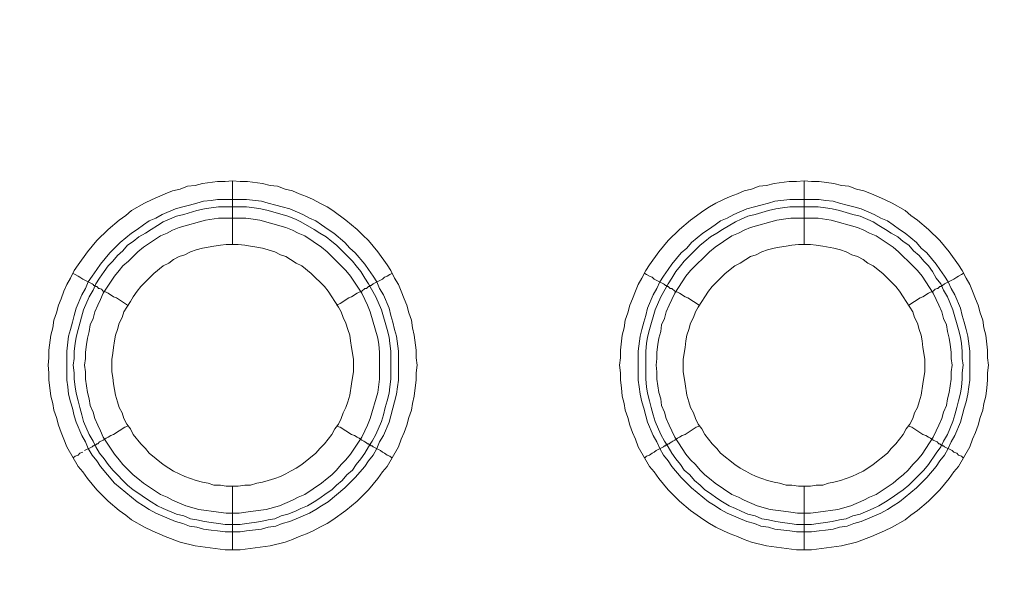
# Model space of a CAD drawing. Units: millimetres. Extents: x 902 to 5737, y 8259 to 13590.
# Drawn here: x 4733 to 4811, y 11750 to 11795 of the extents above; entities that cross this region are included whole.
import ezdxf

# ---------------------------------------------------------------- set-up
doc = ezdxf.new("R2010")
doc.units = ezdxf.units.MM
doc.header["$LTSCALE"] = 0.5
doc.layers.get('0').update_dxf_attribs({"lineweight": 0})

msp = doc.modelspace()

# ---------------------------------------------------------------- linework, layer by layer
at = {"color": 7}
for p, q in [((4749.822, 11777.197), (4749.822, 11782.208)), ((4794.782, 11777.197), (4794.782, 11782.208)), ((4748.643, 11780.734), (4750.928, 11780.734)), ((4793.677, 11780.734), (4795.962, 11780.734)), ((4749.822, 11758.181), (4749.822, 11753.169)), ((4794.782, 11758.181), (4794.782, 11753.169))]:
    msp.add_line(p, q, dxfattribs=at)
at = {"color": 7, "flags": 128}
for points in [[(4750.412, 11753.169), (4749.233, 11753.169), (4746.874, 11753.464), (4745.695, 11753.758), (4744.516, 11754.201), (4743.484, 11754.643), (4742.894, 11754.938), (4741.862, 11755.527), (4741.42, 11755.896), (4740.904, 11756.264), (4740.02, 11757.001), (4739.577, 11757.444), (4739.135, 11757.886), (4738.398, 11758.77), (4738.03, 11759.286), (4737.661, 11759.728), (4736.777, 11761.276), (4736.555, 11761.866), (4736.334, 11762.382), (4736.113, 11762.971), (4735.966, 11763.561), (4735.745, 11764.151), (4735.671, 11764.667), (4735.524, 11765.256), (4735.45, 11765.92), (4735.376, 11766.509), (4735.376, 11767.099), (4735.302, 11767.689), (4735.376, 11768.278), (4735.376, 11768.868), (4735.524, 11770.047), (4735.671, 11770.637), (4735.745, 11771.226), (4735.966, 11771.816), (4736.113, 11772.406), (4736.334, 11772.922), (4736.555, 11773.511), (4736.777, 11774.027), (4737.071, 11774.543), (4737.366, 11775.133), (4737.661, 11775.575), (4738.398, 11776.607), (4739.135, 11777.491), (4740.02, 11778.376), (4740.904, 11779.113), (4741.42, 11779.481), (4741.862, 11779.85), (4742.894, 11780.44), (4743.484, 11780.734), (4744.516, 11781.177), (4745.105, 11781.398), (4745.695, 11781.545), (4746.284, 11781.766), (4746.874, 11781.84), (4747.464, 11781.987), (4748.643, 11782.135), (4749.233, 11782.135), (4749.822, 11782.208)], [(4749.822, 11782.208), (4750.412, 11782.135), (4751.002, 11782.135), (4752.181, 11781.987), (4752.771, 11781.84), (4753.36, 11781.766), (4753.95, 11781.545), (4754.539, 11781.398), (4755.055, 11781.177), (4755.645, 11780.955), (4756.161, 11780.734), (4756.677, 11780.44), (4757.267, 11780.145), (4757.709, 11779.85), (4758.741, 11779.113), (4759.625, 11778.376), (4760.067, 11777.934), (4760.51, 11777.491), (4761.247, 11776.607), (4761.984, 11775.575), (4762.278, 11775.133), (4762.573, 11774.543), (4762.868, 11774.027), (4763.089, 11773.511), (4763.31, 11772.922), (4763.531, 11772.406), (4763.679, 11771.816), (4763.9, 11771.226), (4763.974, 11770.637), (4764.121, 11770.047), (4764.268, 11768.868), (4764.268, 11768.278), (4764.342, 11767.689), (4764.268, 11767.099), (4764.268, 11766.509), (4764.195, 11765.92), (4764.121, 11765.256), (4763.974, 11764.667), (4763.9, 11764.151), (4763.679, 11763.561), (4763.531, 11762.971), (4763.31, 11762.382), (4763.089, 11761.866), (4762.868, 11761.276), (4761.984, 11759.728), (4761.615, 11759.286), (4761.247, 11758.77), (4760.51, 11757.886), (4759.625, 11757.001), (4758.741, 11756.264), (4757.709, 11755.527), (4757.267, 11755.232), (4756.677, 11754.938), (4756.161, 11754.643), (4755.645, 11754.422), (4755.055, 11754.201), (4754.539, 11753.979), (4753.95, 11753.758), (4752.771, 11753.464), (4750.412, 11753.169)], [(4795.372, 11753.169), (4794.193, 11753.169), (4791.834, 11753.464), (4790.655, 11753.758), (4790.065, 11753.979), (4789.549, 11754.201), (4788.96, 11754.422), (4788.444, 11754.643), (4787.854, 11754.938), (4787.338, 11755.232), (4786.896, 11755.527), (4785.864, 11756.264), (4784.98, 11757.001), (4784.095, 11757.886), (4783.358, 11758.77), (4782.99, 11759.286), (4782.621, 11759.728), (4781.737, 11761.276), (4781.515, 11761.866), (4781.294, 11762.382), (4781.073, 11762.971), (4780.926, 11763.561), (4780.705, 11764.151), (4780.631, 11764.667), (4780.484, 11765.256), (4780.41, 11765.92), (4780.336, 11766.509), (4780.336, 11767.099), (4780.262, 11767.689), (4780.336, 11768.278), (4780.336, 11768.868), (4780.484, 11770.047), (4780.631, 11770.637), (4780.705, 11771.226), (4780.926, 11771.816), (4781.073, 11772.406), (4781.294, 11772.922), (4781.515, 11773.511), (4781.737, 11774.027), (4782.031, 11774.543), (4782.326, 11775.133), (4782.621, 11775.575), (4783.358, 11776.607), (4784.095, 11777.491), (4784.98, 11778.376), (4785.864, 11779.113), (4786.896, 11779.85), (4787.338, 11780.145), (4787.854, 11780.44), (4788.444, 11780.734), (4788.96, 11780.955), (4789.549, 11781.177), (4790.065, 11781.398), (4790.655, 11781.545), (4791.244, 11781.766), (4791.834, 11781.84), (4792.424, 11781.987), (4793.603, 11782.135), (4794.193, 11782.135), (4794.782, 11782.208)], [(4794.782, 11782.208), (4795.372, 11782.135), (4795.962, 11782.135), (4797.141, 11781.987), (4797.731, 11781.84), (4798.32, 11781.766), (4798.91, 11781.545), (4799.499, 11781.398), (4800.089, 11781.177), (4801.121, 11780.734), (4801.711, 11780.44), (4802.742, 11779.85), (4803.185, 11779.481), (4803.701, 11779.113), (4804.585, 11778.376), (4805.47, 11777.491), (4806.207, 11776.607), (4806.944, 11775.575), (4807.238, 11775.133), (4807.533, 11774.543), (4807.828, 11774.027), (4808.049, 11773.511), (4808.27, 11772.922), (4808.491, 11772.406), (4808.639, 11771.816), (4808.86, 11771.226), (4808.934, 11770.637), (4809.081, 11770.047), (4809.228, 11768.868), (4809.228, 11768.278), (4809.302, 11767.689), (4809.228, 11767.099), (4809.228, 11766.509), (4809.155, 11765.92), (4809.081, 11765.256), (4808.934, 11764.667), (4808.86, 11764.151), (4808.639, 11763.561), (4808.491, 11762.971), (4808.27, 11762.382), (4808.049, 11761.866), (4807.828, 11761.276), (4806.944, 11759.728), (4806.575, 11759.286), (4806.207, 11758.77), (4805.47, 11757.886), (4804.585, 11757.001), (4803.701, 11756.264), (4803.185, 11755.896), (4802.742, 11755.527), (4801.711, 11754.938), (4801.121, 11754.643), (4800.089, 11754.201), (4798.91, 11753.758), (4797.731, 11753.464), (4795.372, 11753.169)], [(4750.928, 11780.734), (4752.107, 11780.587), (4752.623, 11780.44), (4753.213, 11780.292), (4753.729, 11780.145), (4754.318, 11779.997), (4755.35, 11779.555), (4755.866, 11779.26), (4756.382, 11779.039), (4756.824, 11778.744), (4757.34, 11778.376), (4757.782, 11778.081), (4758.667, 11777.344), (4759.035, 11776.902), (4759.478, 11776.533), (4760.215, 11775.649), (4760.51, 11775.207), (4760.878, 11774.691), (4761.173, 11774.248), (4761.394, 11773.732), (4761.689, 11773.216), (4762.131, 11772.185), (4762.278, 11771.595), (4762.426, 11771.079), (4762.573, 11770.489), (4762.721, 11769.973), (4762.868, 11768.794), (4762.868, 11766.509), (4762.794, 11765.993), (4762.721, 11765.404), (4762.573, 11764.814), (4762.426, 11764.298), (4762.278, 11763.709), (4762.131, 11763.193), (4761.689, 11762.161), (4761.394, 11761.645), (4761.173, 11761.129), (4760.878, 11760.613), (4760.51, 11760.171), (4760.215, 11759.728), (4759.478, 11758.844), (4758.667, 11758.033), (4757.34, 11756.928), (4756.824, 11756.633), (4756.382, 11756.338), (4755.866, 11756.043), (4754.318, 11755.38), (4753.729, 11755.232), (4753.213, 11755.011), (4752.623, 11754.938), (4752.107, 11754.79), (4750.928, 11754.643), (4750.412, 11754.569), (4749.233, 11754.569), (4748.643, 11754.643), (4748.127, 11754.717), (4747.537, 11754.79), (4747.022, 11754.938), (4746.432, 11755.011), (4745.916, 11755.232), (4745.326, 11755.38), (4743.779, 11756.043), (4743.263, 11756.338), (4742.82, 11756.633), (4742.304, 11756.928), (4740.536, 11758.402), (4739.43, 11759.728), (4739.135, 11760.171), (4738.767, 11760.613), (4738.472, 11761.129), (4738.251, 11761.645), (4737.956, 11762.161), (4737.514, 11763.193), (4737.366, 11763.709), (4737.219, 11764.298), (4737.071, 11764.814), (4736.924, 11765.404), (4736.85, 11765.993), (4736.777, 11766.509), (4736.777, 11768.794), (4736.924, 11769.973), (4737.071, 11770.489), (4737.219, 11771.079), (4737.366, 11771.595), (4737.514, 11772.185), (4737.956, 11773.216), (4738.251, 11773.732), (4738.472, 11774.248), (4738.767, 11774.691), (4739.135, 11775.207), (4739.43, 11775.649), (4740.167, 11776.533), (4740.978, 11777.344), (4741.862, 11778.081), (4742.304, 11778.376), (4742.82, 11778.744), (4743.263, 11779.039), (4743.779, 11779.26), (4744.294, 11779.555), (4745.326, 11779.997), (4745.916, 11780.145), (4746.432, 11780.292), (4747.022, 11780.44), (4747.537, 11780.587), (4748.127, 11780.661), (4748.643, 11780.734)], [(4750.928, 11780.145), (4748.717, 11780.145), (4748.127, 11780.071), (4747.611, 11779.997), (4747.022, 11779.85), (4745.99, 11779.555), (4745.4, 11779.408), (4744.368, 11778.965), (4743.926, 11778.671), (4743.41, 11778.376), (4742.968, 11778.081), (4742.452, 11777.786), (4742.01, 11777.418), (4741.567, 11777.123), (4741.199, 11776.681), (4740.757, 11776.312), (4740.388, 11775.87), (4740.02, 11775.501), (4739.725, 11775.059), (4739.356, 11774.543), (4739.061, 11774.101), (4738.84, 11773.585), (4738.545, 11773.069), (4738.103, 11772.037), (4737.661, 11770.489), (4737.514, 11769.9), (4737.44, 11769.384), (4737.366, 11768.794), (4737.366, 11768.205), (4737.292, 11767.689), (4737.366, 11767.099), (4737.366, 11766.583), (4737.44, 11765.993), (4737.514, 11765.477), (4737.661, 11764.888), (4737.808, 11764.372), (4737.956, 11763.782), (4738.103, 11763.266), (4738.545, 11762.234), (4738.84, 11761.719), (4739.061, 11761.276), (4739.356, 11760.76), (4739.725, 11760.318), (4740.02, 11759.876), (4740.388, 11759.434), (4740.757, 11759.065), (4741.199, 11758.623), (4741.567, 11758.254), (4742.01, 11757.886), (4742.452, 11757.591), (4742.968, 11757.223), (4743.41, 11756.928), (4743.926, 11756.633), (4744.368, 11756.412), (4745.4, 11755.97), (4745.99, 11755.822), (4746.506, 11755.601), (4747.022, 11755.527), (4747.611, 11755.38), (4748.127, 11755.306), (4748.717, 11755.232), (4749.233, 11755.159), (4750.412, 11755.159)], [(4750.928, 11780.145), (4751.518, 11780.071), (4752.033, 11779.997), (4752.623, 11779.85), (4754.171, 11779.408), (4754.761, 11779.187), (4755.203, 11778.965), (4756.235, 11778.376), (4756.677, 11778.081), (4757.193, 11777.786), (4757.635, 11777.418), (4758.004, 11777.123), (4758.446, 11776.681), (4758.814, 11776.312), (4759.257, 11775.87), (4759.551, 11775.501), (4759.92, 11775.059), (4760.215, 11774.543), (4760.51, 11774.101), (4761.099, 11773.069), (4761.541, 11772.037), (4761.984, 11770.489), (4762.131, 11769.9), (4762.205, 11769.384), (4762.278, 11768.794), (4762.278, 11766.583), (4762.205, 11765.993), (4762.131, 11765.477), (4761.984, 11764.888), (4761.836, 11764.372), (4761.689, 11763.782), (4761.541, 11763.266), (4761.099, 11762.234), (4760.804, 11761.719), (4760.51, 11761.276), (4760.215, 11760.76), (4759.92, 11760.318), (4759.551, 11759.876), (4759.257, 11759.434), (4758.814, 11759.065), (4758.446, 11758.623), (4758.004, 11758.254), (4757.635, 11757.886), (4757.193, 11757.591), (4756.677, 11757.223), (4756.235, 11756.928), (4755.719, 11756.633), (4755.203, 11756.412), (4754.761, 11756.191), (4754.171, 11755.97), (4753.655, 11755.822), (4753.139, 11755.601), (4752.623, 11755.527), (4752.033, 11755.38), (4751.518, 11755.306), (4750.928, 11755.232), (4750.412, 11755.159)], [(4795.962, 11780.734), (4796.478, 11780.661), (4797.067, 11780.587), (4797.583, 11780.44), (4798.173, 11780.292), (4798.689, 11780.145), (4799.278, 11779.997), (4800.31, 11779.555), (4800.826, 11779.26), (4801.342, 11779.039), (4801.784, 11778.744), (4802.3, 11778.376), (4802.742, 11778.081), (4803.627, 11777.344), (4803.995, 11776.902), (4804.438, 11776.533), (4805.175, 11775.649), (4805.47, 11775.207), (4805.838, 11774.691), (4806.133, 11774.248), (4806.354, 11773.732), (4806.649, 11773.216), (4807.091, 11772.185), (4807.238, 11771.595), (4807.386, 11771.079), (4807.533, 11770.489), (4807.681, 11769.973), (4807.828, 11768.794), (4807.828, 11766.509), (4807.754, 11765.993), (4807.681, 11765.404), (4807.533, 11764.814), (4807.386, 11764.298), (4807.238, 11763.709), (4807.091, 11763.193), (4806.649, 11762.161), (4806.354, 11761.645), (4806.133, 11761.129), (4805.838, 11760.613), (4805.47, 11760.171), (4805.175, 11759.728), (4804.438, 11758.844), (4803.627, 11758.033), (4802.3, 11756.928), (4801.784, 11756.633), (4801.342, 11756.338), (4800.826, 11756.043), (4799.278, 11755.38), (4798.689, 11755.232), (4798.173, 11755.011), (4797.583, 11754.938), (4797.067, 11754.79), (4796.478, 11754.717), (4795.962, 11754.643), (4795.372, 11754.569), (4794.193, 11754.569), (4793.677, 11754.643), (4792.497, 11754.79), (4791.982, 11754.938), (4791.392, 11755.011), (4790.876, 11755.232), (4790.286, 11755.38), (4788.739, 11756.043), (4788.223, 11756.338), (4787.78, 11756.633), (4787.264, 11756.928), (4785.938, 11758.033), (4785.569, 11758.402), (4785.127, 11758.844), (4784.39, 11759.728), (4784.095, 11760.171), (4783.727, 11760.613), (4783.432, 11761.129), (4783.211, 11761.645), (4782.916, 11762.161), (4782.474, 11763.193), (4782.326, 11763.709), (4782.179, 11764.298), (4782.031, 11764.814), (4781.884, 11765.404), (4781.81, 11765.993), (4781.737, 11766.509), (4781.737, 11768.794), (4781.884, 11769.973), (4782.031, 11770.489), (4782.179, 11771.079), (4782.326, 11771.595), (4782.474, 11772.185), (4782.916, 11773.216), (4783.211, 11773.732), (4783.432, 11774.248), (4783.727, 11774.691), (4784.095, 11775.207), (4784.39, 11775.649), (4785.127, 11776.533), (4785.569, 11776.902), (4785.938, 11777.344), (4786.822, 11778.081), (4787.264, 11778.376), (4787.78, 11778.744), (4788.223, 11779.039), (4788.739, 11779.26), (4789.254, 11779.555), (4790.286, 11779.997), (4790.876, 11780.145), (4791.392, 11780.292), (4791.982, 11780.44), (4792.497, 11780.587), (4793.677, 11780.734)], [(4795.888, 11780.145), (4793.677, 11780.145), (4793.087, 11780.071), (4792.571, 11779.997), (4791.982, 11779.85), (4790.95, 11779.555), (4790.36, 11779.408), (4789.844, 11779.187), (4789.402, 11778.965), (4788.37, 11778.376), (4787.928, 11778.081), (4787.412, 11777.786), (4786.97, 11777.418), (4786.601, 11777.123), (4785.348, 11775.87), (4785.053, 11775.501), (4784.685, 11775.059), (4784.39, 11774.543), (4784.095, 11774.101), (4783.505, 11773.069), (4783.063, 11772.037), (4782.621, 11770.489), (4782.474, 11769.9), (4782.4, 11769.384), (4782.326, 11768.794), (4782.326, 11766.583), (4782.4, 11765.993), (4782.474, 11765.477), (4782.621, 11764.888), (4782.768, 11764.372), (4782.916, 11763.782), (4783.063, 11763.266), (4783.505, 11762.234), (4783.8, 11761.719), (4784.095, 11761.276), (4784.39, 11760.76), (4784.685, 11760.318), (4785.053, 11759.876), (4785.348, 11759.434), (4785.79, 11759.065), (4786.159, 11758.623), (4786.601, 11758.254), (4786.97, 11757.886), (4787.412, 11757.591), (4787.928, 11757.223), (4788.37, 11756.928), (4788.886, 11756.633), (4789.402, 11756.412), (4789.844, 11756.191), (4790.36, 11755.97), (4790.95, 11755.822), (4791.466, 11755.601), (4791.982, 11755.527), (4792.571, 11755.38), (4793.087, 11755.306), (4793.677, 11755.232), (4794.193, 11755.159), (4795.372, 11755.159)], [(4795.888, 11780.145), (4796.478, 11780.071), (4796.993, 11779.997), (4797.583, 11779.85), (4798.615, 11779.555), (4799.205, 11779.408), (4800.236, 11778.965), (4800.679, 11778.671), (4801.195, 11778.376), (4801.637, 11778.081), (4802.153, 11777.786), (4802.595, 11777.418), (4803.037, 11777.123), (4803.406, 11776.681), (4803.848, 11776.312), (4804.217, 11775.87), (4804.585, 11775.501), (4804.88, 11775.059), (4805.175, 11774.543), (4805.543, 11774.101), (4805.764, 11773.585), (4806.059, 11773.069), (4806.501, 11772.037), (4806.944, 11770.489), (4807.091, 11769.9), (4807.165, 11769.384), (4807.238, 11768.794), (4807.238, 11768.205), (4807.312, 11767.689), (4807.238, 11767.099), (4807.238, 11766.583), (4807.165, 11765.993), (4807.091, 11765.477), (4806.944, 11764.888), (4806.796, 11764.372), (4806.649, 11763.782), (4806.501, 11763.266), (4806.059, 11762.234), (4805.764, 11761.719), (4805.543, 11761.276), (4805.175, 11760.76), (4804.585, 11759.876), (4804.217, 11759.434), (4803.037, 11758.254), (4802.595, 11757.886), (4802.153, 11757.591), (4801.637, 11757.223), (4801.195, 11756.928), (4800.679, 11756.633), (4800.236, 11756.412), (4799.205, 11755.97), (4798.615, 11755.822), (4798.099, 11755.601), (4797.583, 11755.527), (4796.993, 11755.38), (4796.478, 11755.306), (4795.888, 11755.232), (4795.372, 11755.159)], [(4750.854, 11779.26), (4748.717, 11779.26), (4747.685, 11779.113), (4745.621, 11778.523), (4745.105, 11778.302), (4744.663, 11778.081), (4744.147, 11777.86), (4742.82, 11776.975), (4742.378, 11776.607), (4741.641, 11775.87), (4741.199, 11775.501), (4740.904, 11775.133), (4740.536, 11774.691), (4739.651, 11773.364), (4739.43, 11772.848), (4739.209, 11772.406), (4738.988, 11771.89), (4738.84, 11771.374), (4738.619, 11770.858), (4738.545, 11770.342), (4738.398, 11769.826), (4738.324, 11769.31), (4738.251, 11768.72), (4738.251, 11768.205), (4738.177, 11767.689), (4738.251, 11767.173), (4738.251, 11766.583), (4738.398, 11765.551), (4738.545, 11765.035), (4738.619, 11764.519), (4738.84, 11764.003), (4738.988, 11763.487), (4739.209, 11762.971), (4739.43, 11762.529), (4739.651, 11762.013), (4740.536, 11760.687), (4740.904, 11760.244), (4741.199, 11759.876), (4741.641, 11759.434), (4742.01, 11759.065), (4742.378, 11758.77), (4742.82, 11758.402), (4744.147, 11757.517), (4744.663, 11757.296), (4745.105, 11757.075), (4746.137, 11756.633), (4747.169, 11756.338), (4748.717, 11756.117), (4749.306, 11756.043), (4750.338, 11756.043), (4750.854, 11756.117), (4751.444, 11756.191), (4752.476, 11756.338), (4753.508, 11756.633), (4754.539, 11757.075), (4754.982, 11757.296), (4755.498, 11757.517), (4756.824, 11758.402), (4757.267, 11758.77), (4757.635, 11759.065), (4758.004, 11759.434), (4758.372, 11759.876), (4758.741, 11760.244), (4759.109, 11760.687), (4759.994, 11762.013), (4760.215, 11762.529), (4760.436, 11762.971), (4760.657, 11763.487), (4761.247, 11765.551), (4761.394, 11766.583), (4761.394, 11768.72), (4761.32, 11769.31), (4761.247, 11769.826), (4760.657, 11771.89), (4760.436, 11772.406), (4760.215, 11772.848), (4759.994, 11773.364), (4759.109, 11774.691), (4758.741, 11775.133), (4758.004, 11775.87), (4757.635, 11776.238), (4757.267, 11776.607), (4756.824, 11776.975), (4755.498, 11777.86), (4754.982, 11778.081), (4754.539, 11778.302), (4754.024, 11778.523), (4751.96, 11779.113), (4751.444, 11779.187), (4750.854, 11779.26)], [(4795.888, 11779.26), (4793.75, 11779.26), (4793.161, 11779.187), (4792.645, 11779.113), (4790.581, 11778.523), (4790.065, 11778.302), (4789.623, 11778.081), (4789.107, 11777.86), (4787.78, 11776.975), (4787.338, 11776.607), (4785.864, 11775.133), (4785.495, 11774.691), (4784.611, 11773.364), (4784.39, 11772.848), (4784.169, 11772.406), (4783.948, 11771.89), (4783.8, 11771.374), (4783.579, 11770.858), (4783.505, 11770.342), (4783.358, 11769.826), (4783.284, 11769.31), (4783.211, 11768.72), (4783.211, 11768.205), (4783.137, 11767.689), (4783.211, 11767.173), (4783.211, 11766.583), (4783.358, 11765.551), (4783.505, 11765.035), (4783.579, 11764.519), (4783.8, 11764.003), (4783.948, 11763.487), (4784.169, 11762.971), (4784.39, 11762.529), (4784.611, 11762.013), (4785.495, 11760.687), (4785.864, 11760.244), (4786.233, 11759.876), (4786.601, 11759.434), (4786.97, 11759.065), (4787.338, 11758.77), (4787.78, 11758.402), (4789.107, 11757.517), (4789.623, 11757.296), (4790.065, 11757.075), (4791.097, 11756.633), (4792.129, 11756.338), (4793.161, 11756.191), (4793.75, 11756.117), (4794.266, 11756.043), (4795.298, 11756.043), (4795.888, 11756.117), (4797.436, 11756.338), (4798.468, 11756.633), (4799.499, 11757.075), (4799.942, 11757.296), (4800.458, 11757.517), (4801.784, 11758.402), (4802.227, 11758.77), (4802.595, 11759.065), (4802.964, 11759.434), (4803.332, 11759.876), (4803.701, 11760.244), (4804.069, 11760.687), (4804.954, 11762.013), (4805.175, 11762.529), (4805.396, 11762.971), (4805.617, 11763.487), (4805.764, 11764.003), (4805.985, 11764.519), (4806.059, 11765.035), (4806.207, 11765.551), (4806.354, 11766.583), (4806.354, 11767.173), (4806.428, 11767.689), (4806.354, 11768.205), (4806.354, 11768.72), (4806.28, 11769.31), (4806.207, 11769.826), (4806.059, 11770.342), (4805.985, 11770.858), (4805.764, 11771.374), (4805.617, 11771.89), (4805.396, 11772.406), (4805.175, 11772.848), (4804.954, 11773.364), (4804.069, 11774.691), (4803.701, 11775.133), (4802.964, 11775.87), (4802.595, 11776.238), (4802.227, 11776.607), (4801.784, 11776.975), (4800.458, 11777.86), (4799.942, 11778.081), (4799.499, 11778.302), (4798.983, 11778.523), (4796.92, 11779.113), (4795.888, 11779.26)], [(4750.265, 11777.197), (4749.306, 11777.197), (4748.864, 11777.123), (4748.348, 11777.049), (4747.464, 11776.902), (4746.948, 11776.754), (4746.506, 11776.607), (4746.063, 11776.386), (4745.621, 11776.238), (4745.179, 11776.017), (4744.81, 11775.722), (4744.368, 11775.501), (4743.631, 11774.912), (4742.968, 11774.248), (4742.599, 11773.88), (4742.304, 11773.511), (4742.01, 11773.069), (4741.788, 11772.701), (4741.494, 11772.258), (4741.273, 11771.89), (4741.125, 11771.448), (4740.904, 11771.005), (4740.757, 11770.489), (4740.609, 11770.047), (4740.536, 11769.605), (4740.462, 11769.089), (4740.388, 11768.647), (4740.314, 11768.131), (4740.314, 11767.173), (4740.388, 11766.73), (4740.462, 11766.215), (4740.609, 11765.33), (4740.757, 11764.814), (4740.904, 11764.372), (4741.125, 11763.93), (4741.273, 11763.487), (4741.494, 11763.045), (4741.788, 11762.677), (4742.01, 11762.234), (4742.599, 11761.497), (4742.968, 11761.129), (4743.263, 11760.76), (4744.368, 11759.876), (4744.81, 11759.581), (4745.179, 11759.36), (4746.063, 11758.918), (4746.506, 11758.77), (4746.948, 11758.623), (4747.464, 11758.475), (4747.906, 11758.402), (4748.348, 11758.254), (4748.864, 11758.254), (4749.306, 11758.181), (4750.265, 11758.181)], [(4750.265, 11758.181), (4750.78, 11758.254), (4751.223, 11758.254), (4751.739, 11758.402), (4752.181, 11758.475), (4752.623, 11758.623), (4753.139, 11758.77), (4753.581, 11758.918), (4754.024, 11759.139), (4754.392, 11759.36), (4754.834, 11759.581), (4755.276, 11759.876), (4756.382, 11760.76), (4756.677, 11761.129), (4757.045, 11761.497), (4757.34, 11761.866), (4757.635, 11762.234), (4757.856, 11762.677), (4758.151, 11763.045), (4758.372, 11763.487), (4758.52, 11763.93), (4758.741, 11764.372), (4758.888, 11764.814), (4759.035, 11765.33), (4759.183, 11766.215), (4759.257, 11766.73), (4759.33, 11767.173), (4759.33, 11768.131), (4759.257, 11768.647), (4759.183, 11769.089), (4759.109, 11769.605), (4759.035, 11770.047), (4758.888, 11770.489), (4758.741, 11771.005), (4758.52, 11771.448), (4758.372, 11771.89), (4758.151, 11772.258), (4757.856, 11772.701), (4757.635, 11773.069), (4757.34, 11773.511), (4757.045, 11773.88), (4756.677, 11774.248), (4756.382, 11774.543), (4756.014, 11774.912), (4755.276, 11775.501), (4754.834, 11775.722), (4754.392, 11776.017), (4754.024, 11776.238), (4753.581, 11776.386), (4753.139, 11776.607), (4752.623, 11776.754), (4752.181, 11776.902), (4751.739, 11776.975), (4751.223, 11777.049), (4750.78, 11777.123), (4750.265, 11777.197)], [(4795.298, 11777.197), (4794.34, 11777.197), (4793.824, 11777.123), (4793.382, 11777.049), (4792.866, 11776.975), (4792.424, 11776.902), (4791.908, 11776.754), (4791.466, 11776.607), (4791.023, 11776.386), (4790.581, 11776.238), (4790.213, 11776.017), (4789.77, 11775.722), (4789.328, 11775.501), (4788.591, 11774.912), (4787.928, 11774.248), (4787.559, 11773.88), (4787.264, 11773.511), (4786.97, 11773.069), (4786.748, 11772.701), (4786.454, 11772.258), (4786.233, 11771.89), (4786.085, 11771.448), (4785.864, 11771.005), (4785.717, 11770.489), (4785.569, 11770.047), (4785.495, 11769.605), (4785.422, 11769.089), (4785.348, 11768.647), (4785.274, 11768.131), (4785.274, 11767.173), (4785.348, 11766.73), (4785.422, 11766.215), (4785.569, 11765.33), (4785.717, 11764.814), (4785.864, 11764.372), (4786.085, 11763.93), (4786.233, 11763.487), (4786.454, 11763.045), (4786.748, 11762.677), (4786.97, 11762.234), (4787.559, 11761.497), (4787.928, 11761.129), (4788.223, 11760.76), (4789.328, 11759.876), (4789.77, 11759.581), (4790.213, 11759.36), (4790.581, 11759.139), (4791.023, 11758.918), (4791.466, 11758.77), (4791.908, 11758.623), (4792.424, 11758.475), (4792.866, 11758.402), (4793.382, 11758.254), (4793.824, 11758.254), (4794.34, 11758.181), (4795.298, 11758.181)], [(4795.298, 11758.181), (4795.74, 11758.254), (4796.256, 11758.254), (4796.699, 11758.402), (4797.141, 11758.475), (4797.657, 11758.623), (4798.099, 11758.77), (4798.541, 11758.918), (4799.426, 11759.36), (4799.794, 11759.581), (4800.236, 11759.876), (4801.342, 11760.76), (4801.637, 11761.129), (4802.005, 11761.497), (4802.595, 11762.234), (4802.816, 11762.677), (4803.111, 11763.045), (4803.332, 11763.487), (4803.479, 11763.93), (4803.701, 11764.372), (4803.848, 11764.814), (4803.995, 11765.33), (4804.143, 11766.215), (4804.217, 11766.73), (4804.29, 11767.173), (4804.29, 11768.131), (4804.217, 11768.647), (4804.143, 11769.089), (4804.069, 11769.605), (4803.995, 11770.047), (4803.848, 11770.489), (4803.701, 11771.005), (4803.479, 11771.448), (4803.332, 11771.89), (4803.111, 11772.258), (4802.816, 11772.701), (4802.595, 11773.069), (4802.3, 11773.511), (4802.005, 11773.88), (4801.637, 11774.248), (4801.342, 11774.543), (4800.974, 11774.912), (4800.236, 11775.501), (4799.794, 11775.722), (4799.426, 11776.017), (4798.983, 11776.238), (4798.541, 11776.386), (4798.099, 11776.607), (4797.657, 11776.754), (4797.141, 11776.902), (4796.256, 11777.049), (4795.74, 11777.123), (4795.298, 11777.197)], [(4737.292, 11774.912), (4737.44, 11774.838), (4737.661, 11774.691), (4737.808, 11774.617), (4738.03, 11774.469), (4738.767, 11774.101), (4738.84, 11774.027), (4738.914, 11773.954), (4738.988, 11773.954), (4739.061, 11773.88), (4739.135, 11773.88), (4739.209, 11773.806), (4739.283, 11773.732), (4739.356, 11773.732), (4739.504, 11773.659), (4739.651, 11773.511), (4739.872, 11773.438), (4740.02, 11773.364), (4740.462, 11773.069), (4740.683, 11772.995), (4741.567, 11772.406)], [(4762.352, 11774.912), (4762.205, 11774.838), (4761.984, 11774.691), (4761.763, 11774.617), (4761.615, 11774.469), (4760.878, 11774.101), (4760.731, 11773.954), (4760.657, 11773.954), (4760.583, 11773.88), (4760.51, 11773.88), (4760.362, 11773.732), (4760.215, 11773.732), (4759.994, 11773.511), (4759.772, 11773.438), (4759.625, 11773.364), (4759.183, 11773.069), (4758.962, 11772.995), (4758.298, 11772.553), (4758.004, 11772.406)], [(4782.252, 11774.912), (4782.4, 11774.838), (4782.621, 11774.691), (4782.842, 11774.617), (4782.99, 11774.469), (4783.727, 11774.101), (4783.8, 11774.027), (4783.874, 11773.954), (4783.948, 11773.954), (4784.021, 11773.88), (4784.095, 11773.88), (4784.169, 11773.806), (4784.243, 11773.732), (4784.39, 11773.732), (4784.611, 11773.511), (4784.832, 11773.438), (4784.98, 11773.364), (4785.422, 11773.069), (4785.643, 11772.995), (4786.527, 11772.406)], [(4807.312, 11774.912), (4807.165, 11774.838), (4806.944, 11774.691), (4806.796, 11774.617), (4806.575, 11774.469), (4805.838, 11774.101), (4805.691, 11773.954), (4805.617, 11773.954), (4805.543, 11773.88), (4805.47, 11773.88), (4805.322, 11773.732), (4805.248, 11773.732), (4805.101, 11773.659), (4804.954, 11773.511), (4804.732, 11773.438), (4804.585, 11773.364), (4804.143, 11773.069), (4803.922, 11772.995), (4803.037, 11772.406)], [(4738.177, 11760.981), (4738.767, 11761.276), (4738.84, 11761.35), (4738.914, 11761.35), (4738.988, 11761.424), (4739.061, 11761.424), (4739.135, 11761.497), (4739.209, 11761.497), (4739.356, 11761.645), (4739.651, 11761.792), (4739.872, 11761.94), (4740.02, 11762.013), (4740.241, 11762.161), (4740.462, 11762.234), (4741.346, 11762.824), (4741.567, 11762.898)], [(4762.352, 11760.392), (4762.205, 11760.539), (4761.984, 11760.613), (4761.763, 11760.76), (4761.615, 11760.834), (4761.468, 11760.981), (4760.878, 11761.276), (4760.804, 11761.35), (4760.731, 11761.35), (4760.657, 11761.424), (4760.583, 11761.424), (4760.51, 11761.497), (4760.436, 11761.497), (4760.362, 11761.571), (4760.215, 11761.645), (4760.141, 11761.719), (4759.994, 11761.792), (4759.772, 11761.94), (4759.625, 11762.013), (4759.404, 11762.161), (4759.183, 11762.234), (4758.298, 11762.824), (4758.004, 11762.898)], [(4782.252, 11760.392), (4782.4, 11760.539), (4782.621, 11760.613), (4782.842, 11760.76), (4782.99, 11760.834), (4783.137, 11760.981), (4783.727, 11761.276), (4783.8, 11761.35), (4783.874, 11761.35), (4783.948, 11761.424), (4784.021, 11761.424), (4784.095, 11761.497), (4784.169, 11761.497), (4784.243, 11761.571), (4784.39, 11761.645), (4784.464, 11761.719), (4784.611, 11761.792), (4784.832, 11761.94), (4784.98, 11762.013), (4785.201, 11762.161), (4785.422, 11762.234), (4786.306, 11762.824), (4786.527, 11762.898)], [(4807.312, 11760.392), (4807.165, 11760.539), (4806.944, 11760.613), (4806.796, 11760.76), (4806.575, 11760.834), (4806.428, 11760.981), (4805.838, 11761.276), (4805.764, 11761.35), (4805.691, 11761.35), (4805.617, 11761.424), (4805.543, 11761.424), (4805.47, 11761.497), (4805.396, 11761.497), (4805.248, 11761.645), (4804.954, 11761.792), (4804.732, 11761.94), (4804.585, 11762.013), (4804.364, 11762.161), (4804.143, 11762.234), (4803.258, 11762.824), (4803.037, 11762.898)], [(4737.292, 11760.392), (4737.44, 11760.539), (4737.661, 11760.613), (4737.808, 11760.76), (4738.03, 11760.834)]]:
    msp.add_lwpolyline(points, dxfattribs=at)
at = {"ltscale": 0.2}
msp.add_circle((4974.659, 12017.659), 715, dxfattribs=at)

doc.saveas('drawing.dxf')
